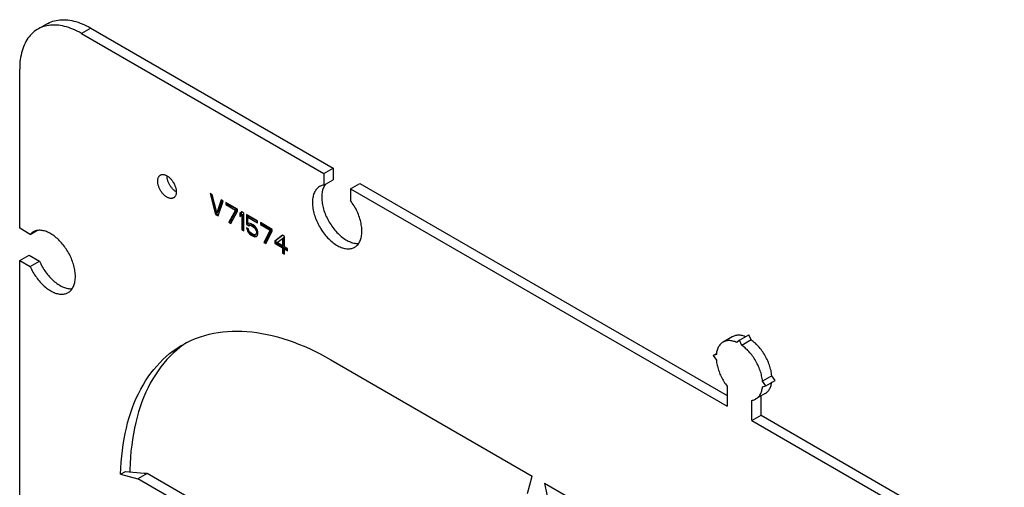
# Model space of a CAD drawing. Units: millimetres. Extents: x -4 to 129, y -134 to 26.
# Drawn here: x 3 to 115, y -27 to 26 of the extents above; entities that cross this region are included whole.
import ezdxf

# ---------------------------------------------------------------- set-up
doc = ezdxf.new("R2010")
doc.units = ezdxf.units.MM
doc.header["$LTSCALE"] = 16.335
doc.layers.get('0').update_dxf_attribs({"linetype": 'CONTINUOUS'})
doc.layers.add('ASSI', color=7, linetype='CONTINUOUS')
doc.layers.add('RACCORDO', color=7, linetype='CONTINUOUS')

msp = doc.modelspace()

# ---------------------------------------------------------------- linework, layer by layer
at = {"color": 7, "linetype": 'CONTINUOUS'}
for p, q in [((24.38, 6.35), (24.97, 3.97)), ((24.61, 6.23), (24.38, 6.35)), ((24.57, 6.25), (25.11, 4.05)), ((25.12, 4.15), (24.61, 6.23)), ((25.64, 5.63), (25.12, 4.15)), ((25.86, 5.5), (25.64, 5.63)), ((25.73, 5.58), (25.26, 4.23)), ((25.27, 3.8), (25.86, 5.5)), ((26.15, 5.33), (26.15, 5.12)), ((27.48, 4.57), (26.15, 5.33)), ((26.15, 5.12), (26.29, 5.2)), ((26.15, 5.12), (27.26, 4.48)), ((26.29, 5.25), (26.29, 5.2)), ((26.29, 5.2), (27.4, 4.56)), ((27.4, 4.56), (26.66, 3.16)), ((27.26, 4.48), (27.4, 4.56)), ((27.48, 4.35), (27.48, 4.57)), ((24.97, 3.97), (25.11, 4.05)), ((24.97, 3.97), (25.27, 3.8)), ((25.11, 4.05), (25.32, 3.94)), ((25.12, 4.15), (25.26, 4.23)), ((27.26, 4.48), (26.52, 3.08)), ((26.74, 2.95), (27.48, 4.35)), ((27.99, 4.27), (27.77, 4.09)), ((27.77, 4.09), (27.91, 4.18)), ((27.77, 4.09), (27.77, 3.75)), ((27.77, 3.75), (27.99, 3.92)), ((28.02, 4.26), (27.91, 4.18)), ((27.91, 4.18), (27.91, 3.86)), ((28.21, 4.14), (27.99, 4.27)), ((27.99, 3.92), (28.13, 4)), ((27.99, 3.92), (27.99, 2.23)), ((28.13, 4), (28.13, 2.31)), ((28.21, 2.1), (28.21, 4.14)), ((28.51, 3.97), (28.51, 2.84)), ((29.76, 3.25), (28.51, 3.97)), ((28.65, 3.89), (28.65, 2.93)), ((28.69, 3.65), (28.83, 3.73)), ((28.69, 2.95), (28.69, 3.65)), ((28.69, 3.65), (29.76, 3.03)), ((28.83, 3.73), (29.76, 3.2)), ((26.52, 3.08), (26.66, 3.16)), ((26.52, 3.08), (26.74, 2.95)), ((26.66, 3.16), (26.81, 3.08)), ((27.99, 2.23), (28.13, 2.31)), ((28.13, 2.31), (28.21, 2.27)), ((28.51, 2.84), (28.65, 2.93)), ((28.51, 2.84), (28.77, 2.69)), ((28.51, 2.45), (28.58, 2.24)), ((28.73, 2.33), (28.51, 2.45)), ((28.58, 2.24), (28.72, 2.32)), ((28.65, 2.93), (28.91, 2.78)), ((28.88, 2.98), (28.69, 2.95)), ((28.72, 2.33), (28.72, 2.32)), ((28.72, 2.32), (28.75, 2.25)), ((28.8, 2.11), (28.73, 2.33)), ((28.77, 2.69), (28.91, 2.78)), ((28.77, 2.69), (28.91, 2.74)), ((29.06, 2.92), (28.88, 2.98)), ((28.91, 2.74), (29.06, 2.82)), ((28.91, 2.78), (29.06, 2.82)), ((28.91, 2.74), (29.06, 2.7)), ((29.28, 2.79), (29.06, 2.92)), ((29.06, 2.82), (29.2, 2.78)), ((29.06, 2.7), (29.2, 2.78)), ((29.06, 2.7), (29.28, 2.57)), ((29.2, 2.78), (29.42, 2.65)), ((29.47, 2.64), (29.28, 2.79)), ((29.28, 2.57), (29.42, 2.65)), ((29.28, 2.57), (29.43, 2.44)), ((29.42, 2.65), (29.52, 2.57)), ((29.43, 2.44), (29.56, 2.52)), ((29.43, 2.44), (29.54, 2.29)), ((29.65, 2.4), (29.47, 2.64)), ((29.54, 2.29), (29.67, 2.37)), ((29.54, 2.29), (29.61, 2.12)), ((29.76, 2.16), (29.65, 2.4)), ((29.76, 3.03), (29.76, 3.25)), ((30.13, 3.04), (30.13, 2.82)), ((31.46, 2.27), (30.13, 3.04)), ((30.13, 2.82), (30.27, 2.9)), ((30.13, 2.82), (31.23, 2.18)), ((30.27, 2.96), (30.27, 2.9)), ((30.27, 2.9), (31.38, 2.26)), ((31.38, 2.26), (30.64, 0.87)), ((31.23, 2.18), (31.38, 2.26)), ((31.46, 2.05), (31.46, 2.27)), ((27.99, 2.23), (28.21, 2.1)), ((28.58, 2.24), (28.69, 2)), ((28.69, 2), (28.82, 2.07)), ((28.69, 2), (28.88, 1.76)), ((28.91, 1.96), (28.8, 2.11)), ((28.88, 1.76), (29.02, 1.84)), ((28.88, 1.76), (29.06, 1.61)), ((29.06, 1.83), (28.91, 1.96)), ((28.96, 1.92), (29.02, 1.84)), ((29.02, 1.84), (29.2, 1.69)), ((29.28, 1.7), (29.06, 1.83)), ((29.06, 1.61), (29.2, 1.69)), ((29.06, 1.61), (29.28, 1.49)), ((29.2, 1.69), (29.42, 1.57)), ((29.43, 1.66), (29.28, 1.7)), ((29.28, 1.49), (29.42, 1.57)), ((29.28, 1.49), (29.47, 1.42)), ((29.42, 1.57), (29.61, 1.5)), ((29.54, 1.68), (29.43, 1.66)), ((29.47, 1.42), (29.61, 1.5)), ((29.47, 1.42), (29.65, 1.45)), ((29.54, 1.68), (29.68, 1.77)), ((29.61, 1.77), (29.54, 1.68)), ((29.61, 2.12), (29.74, 2.19)), ((29.61, 2.12), (29.65, 1.97)), ((29.65, 1.88), (29.61, 1.77)), ((29.61, 1.77), (29.76, 1.85)), ((29.61, 1.5), (29.72, 1.52)), ((29.65, 1.97), (29.79, 2.05)), ((29.65, 1.97), (29.65, 1.88)), ((29.65, 1.88), (29.79, 1.96)), ((29.65, 1.45), (29.76, 1.56)), ((29.76, 1.85), (29.68, 1.77)), ((29.83, 1.9), (29.76, 2.16)), ((29.79, 1.96), (29.76, 1.85)), ((29.76, 1.56), (29.83, 1.73)), ((29.79, 2.05), (29.79, 1.96)), ((29.83, 1.73), (29.83, 1.9)), ((31.23, 2.18), (30.5, 0.78)), ((30.72, 0.66), (31.46, 2.05)), ((32.63, 1.59), (31.75, 0.93)), ((32.65, 1.58), (31.89, 1.01)), ((32.01, 0.78), (32.63, 1.24)), ((32.85, 1.46), (32.63, 1.59)), ((32.63, 1.24), (32.78, 1.33)), ((32.63, 1.24), (32.63, 0.42)), ((32.78, 1.33), (32.78, 0.5)), ((32.85, 0.29), (32.85, 1.46)), ((30.5, 0.78), (30.64, 0.87)), ((30.5, 0.78), (30.72, 0.66)), ((30.64, 0.87), (30.78, 0.78)), ((31.75, 0.93), (31.89, 1.01)), ((31.75, 0.93), (31.75, 0.67)), ((31.75, 0.67), (31.89, 0.75)), ((31.75, 0.67), (32.63, 0.16)), ((31.89, 1.01), (31.89, 0.75)), ((31.89, 0.75), (32.78, 0.24)), ((32.63, 0.42), (32.01, 0.78)), ((32.63, 0.42), (32.78, 0.5)), ((32.63, 0.16), (32.78, 0.24)), ((32.63, 0.16), (32.63, -0.45)), ((32.78, 0.24), (32.78, -0.37)), ((33.22, 0.08), (32.85, 0.29)), ((32.85, 0.03), (33, 0.11)), ((32.85, -0.58), (32.85, 0.03)), ((32.85, 0.03), (33.22, -0.18)), ((33, 0.11), (33.22, -0.02)), ((33.22, -0.18), (33.22, 0.08)), ((32.63, -0.45), (32.78, -0.37)), ((32.63, -0.45), (32.85, -0.58)), ((32.78, -0.37), (32.85, -0.41)), ((21.71, -10.66), (21.37, -10.89)), ((38.17, -12.63), (61.15, -25.9)), ((14.14, -25.7), (14.71, -25.37)), ((14.14, -25.7), (16.12, -26.23)), ((17.18, -25.62), (16.12, -26.23)), ((17.07, -25.59), (17.18, -25.62)), ((60.62, -27.88), (61.15, -25.9)), ((62.57, -26.71), (63.1, -29.31)), ((62.57, -26.71), (85.55, -39.98))]:
    msp.add_line(p, q, dxfattribs=at)
for points in [[(21.17, -10.94), (21.42, -10.8), (21.87, -10.57), (22.33, -10.36), (22.8, -10.17), (23.28, -10), (23.77, -9.85), (24.27, -9.71), (24.78, -9.6), (25.3, -9.51), (25.82, -9.44), (26.36, -9.39), (26.9, -9.36), (27.45, -9.35), (28, -9.36), (28.57, -9.4), (29.14, -9.45), (29.71, -9.52), (30.29, -9.61), (30.88, -9.73), (31.47, -9.86), (32.06, -10.01), (32.66, -10.19), (33.27, -10.38), (33.87, -10.59), (34.48, -10.83), (35.09, -11.08), (35.71, -11.35), (36.32, -11.64), (36.94, -11.95), (37.55, -12.28), (38.17, -12.63)], [(14.14, -25.7), (14.17, -25), (14.21, -24.31), (14.27, -23.64), (14.34, -22.97), (14.43, -22.32), (14.53, -21.67), (14.66, -21.04), (14.79, -20.43), (14.94, -19.82), (15.11, -19.23), (15.29, -18.66), (15.49, -18.09), (15.7, -17.55), (15.93, -17.02), (16.17, -16.5), (16.43, -16), (16.7, -15.51), (16.98, -15.04), (17.28, -14.59), (17.59, -14.16), (17.92, -13.74), (18.26, -13.34), (18.61, -12.96), (18.97, -12.59), (19.35, -12.25), (19.74, -11.92), (20.15, -11.61), (20.56, -11.32), (20.99, -11.05), (21.17, -10.94)], [(21.37, -10.89), (20.95, -11.19), (20.55, -11.52), (20.16, -11.86), (19.78, -12.23), (19.42, -12.61), (19.07, -13.02), (18.73, -13.44), (18.41, -13.88), (18.11, -14.33), (17.81, -14.81), (17.53, -15.3), (17.27, -15.8), (17.02, -16.33), (16.79, -16.87), (16.57, -17.43), (16.37, -18), (16.18, -18.58), (16.01, -19.18), (15.86, -19.8), (15.72, -20.43), (15.59, -21.07), (15.49, -21.72), (15.4, -22.39), (15.32, -23.07), (15.27, -23.76), (15.22, -24.46), (15.2, -25.17), (15.2, -25.42)], [(14.71, -25.37), (16.82, -25.56), (17.07, -25.59)]]:
    msp.add_lwpolyline(points, dxfattribs=at)
at = {"layer": 'ASSI', "color": 7, "linetype": 'CONTINUOUS'}
for p, q in [((37.36, 8.66), (38.42, 9.27)), ((38.42, 9.27), (38.42, 7.94)), ((37.36, 8.66), (37.36, 7.33)), ((37.36, 7.33), (38.42, 7.94)), ((40.4, 6.9), (41.46, 7.52)), ((40.4, 6.9), (40.4, 5.58)), ((40.4, 6.9), (83.43, -17.94)), ((41.46, 7.52), (83.43, -16.71)), ((20.5, 6.56), (20.43, 6.6)), ((3.8, 1.7), (2.61, 2.4)), ((3.8, 1.7), (4.55, 2.13)), ((2.61, -1.28), (3.67, -0.67)), ((3.67, -0.67), (4.86, -1.36)), ((2.61, -38.63), (2.61, -1.28)), ((2.61, -1.28), (3.8, -1.97)), ((3.8, -1.97), (4.86, -1.36)), ((84.03, -10), (82.97, -10.61)), ((84.84, -10.39), (85.9, -9.77)), ((86.19, -10.36), (85.9, -9.77)), ((84.84, -10.39), (84.56, -10.65)), ((85.12, -10.98), (84.84, -10.39)), ((86.19, -10.36), (85.12, -10.98)), ((81.84, -12.12), (82.22, -11.9)), ((82.21, -12.01), (81.84, -12.12)), ((81.84, -12.12), (82.21, -12.66)), ((88.54, -14.44), (87.48, -15.05)), ((88.91, -14.98), (88.54, -14.44)), ((83.43, -15.63), (83.43, -17.94)), ((87.85, -15.59), (87.48, -15.05)), ((87.48, -15.71), (87.85, -15.59)), ((87.85, -15.59), (88.91, -14.98)), ((87.78, -16.49), (86.72, -17.1)), ((87.32, -18.96), (87.32, -16.76)), ((86.26, -19.57), (86.26, -17.26)), ((86.26, -19.57), (87.32, -18.96))]:
    msp.add_line(p, q, dxfattribs=at)
for points in [[(18.37, 7.78), (18.38, 7.85), (18.38, 7.92), (18.39, 7.99), (18.4, 8.05), (18.42, 8.11), (18.44, 8.17), (18.46, 8.22), (18.49, 8.27), (18.52, 8.31), (18.55, 8.36), (18.58, 8.39), (18.62, 8.43), (18.66, 8.46), (18.68, 8.47)], [(18.68, 8.47), (18.71, 8.48), (18.75, 8.5), (18.8, 8.52), (18.85, 8.53), (18.9, 8.54), (18.96, 8.54), (19.01, 8.54), (19.07, 8.53), (19.13, 8.52), (19.19, 8.5), (19.25, 8.48), (19.31, 8.46), (19.37, 8.43), (19.43, 8.4), (19.5, 8.36), (19.56, 8.32), (19.62, 8.27), (19.68, 8.22), (19.74, 8.17), (19.8, 8.11), (19.85, 8.05), (19.91, 7.99), (19.96, 7.93), (20.02, 7.86), (20.07, 7.79), (20.12, 7.72), (20.16, 7.64), (20.21, 7.57), (20.25, 7.49), (20.29, 7.41), (20.32, 7.33), (20.35, 7.25), (20.38, 7.17), (20.41, 7.09), (20.43, 7.01), (20.45, 6.94), (20.47, 6.86), (20.48, 6.78), (20.49, 6.71), (20.49, 6.63), (20.5, 6.56)], [(20.43, 6.6), (20.37, 6.64), (20.31, 6.68), (20.25, 6.73), (20.19, 6.79), (20.13, 6.84), (20.07, 6.9), (20.02, 6.96), (19.96, 7.03), (19.91, 7.1), (19.86, 7.17), (19.81, 7.24), (19.77, 7.31), (19.72, 7.39), (19.68, 7.47), (19.64, 7.54), (19.61, 7.62), (19.58, 7.7), (19.55, 7.78), (19.52, 7.86), (19.5, 7.94), (19.48, 8.02), (19.46, 8.1), (19.45, 8.17), (19.44, 8.25), (19.44, 8.32), (19.43, 8.4)], [(20.18, 5.87), (20.16, 5.86), (20.12, 5.84), (20.07, 5.82), (20.02, 5.81), (19.96, 5.8), (19.91, 5.8), (19.85, 5.8), (19.8, 5.81), (19.74, 5.82), (19.68, 5.84), (19.62, 5.86), (19.56, 5.88), (19.5, 5.91), (19.43, 5.95), (19.37, 5.98), (19.31, 6.03), (19.25, 6.07), (19.19, 6.12), (19.13, 6.17), (19.07, 6.23), (19.01, 6.29), (18.96, 6.35), (18.9, 6.42), (18.85, 6.48), (18.8, 6.55), (18.75, 6.63), (18.71, 6.7), (18.66, 6.78), (18.62, 6.85), (18.58, 6.93), (18.55, 7.01), (18.52, 7.09), (18.49, 7.17), (18.46, 7.25), (18.44, 7.33), (18.42, 7.41), (18.4, 7.48), (18.39, 7.56), (18.38, 7.64), (18.38, 7.71), (18.37, 7.78)], [(36.88, 7.16), (36.85, 7.15), (36.76, 7.09), (36.68, 7.02), (36.6, 6.95), (36.52, 6.87), (36.45, 6.78), (36.39, 6.68), (36.33, 6.58), (36.28, 6.48), (36.23, 6.36), (36.18, 6.25), (36.15, 6.12), (36.12, 5.99), (36.09, 5.86), (36.07, 5.72), (36.06, 5.58), (36.05, 5.43), (36.05, 5.28), (36.06, 5.12), (36.07, 4.97), (36.09, 4.81), (36.11, 4.64), (36.14, 4.48), (36.17, 4.31), (36.21, 4.14), (36.26, 3.98), (36.31, 3.81), (36.37, 3.64), (36.44, 3.47), (36.5, 3.3), (36.58, 3.13), (36.66, 2.97), (36.74, 2.8), (36.83, 2.64), (36.92, 2.48), (37.02, 2.32), (37.12, 2.16), (37.22, 2.01), (37.33, 1.86), (37.44, 1.72), (37.56, 1.58), (37.67, 1.44), (37.79, 1.31), (37.92, 1.19), (38.04, 1.07), (38.17, 0.95), (38.29, 0.84), (38.42, 0.74), (38.55, 0.65), (38.68, 0.56), (38.81, 0.47), (38.95, 0.4), (39.08, 0.33), (39.21, 0.27), (39.34, 0.21), (39.47, 0.17), (39.59, 0.13), (39.72, 0.1), (39.84, 0.07), (39.97, 0.06), (40.09, 0.05), (40.2, 0.05), (40.32, 0.06), (40.43, 0.07), (40.54, 0.1), (40.64, 0.13), (40.74, 0.17), (40.84, 0.21), (40.88, 0.24)], [(37.36, 7.33), (37.25, 7.31), (37.14, 7.28), (37.04, 7.24), (36.95, 7.2), (36.88, 7.16)], [(37.45, 7.3), (37.39, 7.2), (37.34, 7.09), (37.29, 6.98), (37.24, 6.86), (37.21, 6.73), (37.18, 6.6), (37.15, 6.47), (37.13, 6.33), (37.12, 6.19), (37.11, 6.04), (37.11, 5.89), (37.12, 5.74), (37.13, 5.58), (37.15, 5.42), (37.17, 5.26), (37.2, 5.09), (37.23, 4.92), (37.28, 4.76), (37.32, 4.59), (37.37, 4.42), (37.43, 4.25), (37.5, 4.08), (37.56, 3.91), (37.64, 3.74), (37.72, 3.58), (37.8, 3.41), (37.89, 3.25), (37.98, 3.09), (38.08, 2.93), (38.18, 2.78), (38.28, 2.62), (38.39, 2.48), (38.5, 2.33), (38.62, 2.19), (38.73, 2.06), (38.85, 1.92), (38.98, 1.8), (39.1, 1.68), (39.23, 1.56), (39.35, 1.46), (39.48, 1.35), (39.61, 1.26), (39.74, 1.17), (39.87, 1.09), (40.01, 1.01), (40.14, 0.94), (40.27, 0.88), (40.4, 0.83), (40.53, 0.78), (40.65, 0.74), (40.78, 0.71), (40.9, 0.69), (41.03, 0.67), (41.15, 0.66), (41.26, 0.66), (41.34, 0.67)], [(37.56, 7.45), (37.51, 7.39), (37.45, 7.3)], [(20.5, 6.56), (20.49, 6.49), (20.49, 6.42), (20.48, 6.36), (20.47, 6.29), (20.45, 6.23), (20.43, 6.18), (20.41, 6.12), (20.38, 6.07), (20.35, 6.03), (20.32, 5.99), (20.29, 5.95), (20.25, 5.91), (20.21, 5.89), (20.18, 5.87)], [(40.88, 0.24), (40.93, 0.27), (41.02, 0.33), (41.1, 0.4), (41.18, 0.47), (41.26, 0.56), (41.32, 0.65), (41.39, 0.74), (41.45, 0.84), (41.5, 0.95), (41.54, 1.07), (41.59, 1.19), (41.62, 1.31), (41.65, 1.44), (41.67, 1.58), (41.69, 1.72), (41.7, 1.86), (41.71, 2.01), (41.71, 2.16), (41.7, 2.32), (41.69, 2.48), (41.67, 2.64), (41.64, 2.8), (41.61, 2.97), (41.58, 3.13), (41.53, 3.3), (41.48, 3.47), (41.43, 3.64), (41.37, 3.81), (41.31, 3.98), (41.24, 4.15), (41.16, 4.31), (41.08, 4.48), (41, 4.64), (40.91, 4.81), (40.81, 4.97), (40.72, 5.12), (40.61, 5.28), (40.51, 5.43), (40.4, 5.58)], [(4.14, 1.98), (4.12, 1.97), (4.04, 1.91), (3.95, 1.85), (3.88, 1.78), (3.8, 1.7)], [(8.14, -4.95), (8.19, -4.91), (8.28, -4.86), (8.36, -4.79), (8.43, -4.72), (8.51, -4.64), (8.57, -4.55), (8.64, -4.46), (8.69, -4.37), (8.74, -4.26), (8.79, -4.15), (8.83, -4.04), (8.87, -3.92), (8.9, -3.8), (8.92, -3.67), (8.94, -3.54), (8.96, -3.4), (8.97, -3.26), (8.97, -3.12), (8.97, -2.97), (8.96, -2.82), (8.94, -2.67), (8.92, -2.51), (8.9, -2.35), (8.87, -2.19), (8.83, -2.03), (8.79, -1.87), (8.74, -1.71), (8.69, -1.55), (8.64, -1.38), (8.57, -1.22), (8.51, -1.06), (8.43, -0.9), (8.36, -0.74), (8.28, -0.58), (8.19, -0.42), (8.1, -0.27), (8.01, -0.11), (7.91, 0.04), (7.82, 0.18), (7.71, 0.33), (7.61, 0.47), (7.5, 0.6), (7.38, 0.73), (7.27, 0.86), (7.15, 0.98), (7.03, 1.1), (6.91, 1.21), (6.79, 1.32), (6.67, 1.42), (6.54, 1.52), (6.42, 1.61), (6.29, 1.69), (6.16, 1.77), (6.04, 1.84), (5.91, 1.9), (5.79, 1.96), (5.66, 2.01), (5.54, 2.06), (5.42, 2.09), (5.29, 2.12), (5.17, 2.14), (5.06, 2.16), (4.94, 2.17), (4.83, 2.17), (4.72, 2.16), (4.61, 2.15), (4.51, 2.13), (4.4, 2.1), (4.31, 2.06), (4.21, 2.02), (4.14, 1.98)], [(3.8, -1.97), (3.88, -2.13), (3.95, -2.29), (4.04, -2.45), (4.12, -2.6), (4.21, -2.76), (4.31, -2.91), (4.4, -3.06), (4.51, -3.2), (4.61, -3.35), (4.72, -3.48), (4.83, -3.62), (4.94, -3.75), (5.06, -3.87), (5.17, -3.99), (5.29, -4.11), (5.42, -4.22), (5.54, -4.33), (5.66, -4.43), (5.79, -4.52), (5.91, -4.61), (6.04, -4.69), (6.16, -4.76), (6.29, -4.83), (6.42, -4.89), (6.54, -4.95), (6.67, -5), (6.79, -5.04), (6.91, -5.07), (7.03, -5.1), (7.15, -5.12), (7.27, -5.13), (7.38, -5.13), (7.5, -5.13), (7.61, -5.12), (7.71, -5.11), (7.82, -5.08), (7.91, -5.05), (8.01, -5.01), (8.1, -4.97), (8.14, -4.95)], [(4.86, -1.36), (4.94, -1.52), (5.01, -1.68), (5.1, -1.84), (5.18, -1.99), (5.27, -2.15), (5.37, -2.3), (5.47, -2.45), (5.57, -2.59), (5.67, -2.73), (5.78, -2.87), (5.89, -3.01), (6, -3.14), (6.12, -3.26), (6.24, -3.38), (6.36, -3.5), (6.48, -3.61), (6.6, -3.71), (6.72, -3.81), (6.85, -3.91), (6.97, -3.99), (7.1, -4.08), (7.23, -4.15), (7.35, -4.22), (7.48, -4.28), (7.6, -4.33), (7.73, -4.38), (7.85, -4.42), (7.97, -4.46), (8.09, -4.48), (8.21, -4.5), (8.33, -4.52), (8.44, -4.52), (8.56, -4.52), (8.6, -4.52)], [(85.52, -9.99), (85.5, -9.99), (85.38, -9.94), (85.27, -9.9), (85.15, -9.87), (85.04, -9.85), (84.92, -9.83), (84.81, -9.82), (84.7, -9.82), (84.6, -9.83), (84.5, -9.84), (84.4, -9.85), (84.3, -9.88), (84.2, -9.91), (84.11, -9.95), (84.03, -10)], [(82.97, -10.61), (82.88, -10.66), (82.8, -10.72), (82.73, -10.79), (82.66, -10.86), (82.59, -10.93), (82.53, -11.02), (82.48, -11.11), (82.42, -11.2), (82.38, -11.3), (82.34, -11.41), (82.3, -11.52), (82.27, -11.63), (82.24, -11.75), (82.22, -11.88), (82.21, -12.01)], [(84.56, -10.65), (84.44, -10.6), (84.32, -10.55), (84.2, -10.52), (84.09, -10.49), (83.97, -10.46), (83.86, -10.45), (83.75, -10.44), (83.64, -10.43), (83.54, -10.44), (83.44, -10.45), (83.33, -10.47), (83.24, -10.49), (83.14, -10.52), (83.05, -10.56), (82.97, -10.61)], [(87.48, -15.05), (87.46, -14.91), (87.44, -14.76), (87.42, -14.61), (87.38, -14.46), (87.35, -14.3), (87.31, -14.15), (87.26, -13.99), (87.21, -13.84), (87.15, -13.68), (87.09, -13.53), (87.02, -13.38), (86.95, -13.22), (86.88, -13.07), (86.8, -12.92), (86.72, -12.77), (86.63, -12.63), (86.54, -12.49), (86.45, -12.34), (86.35, -12.21), (86.25, -12.07), (86.15, -11.94), (86.04, -11.82), (85.93, -11.69), (85.82, -11.58), (85.71, -11.46), (85.59, -11.36), (85.48, -11.25), (85.36, -11.15), (85.24, -11.06), (85.12, -10.98)], [(88.54, -14.44), (88.52, -14.29), (88.5, -14.15), (88.48, -14), (88.45, -13.84), (88.41, -13.69), (88.37, -13.54), (88.32, -13.38), (88.27, -13.23), (88.21, -13.07), (88.15, -12.92), (88.08, -12.76), (88.01, -12.61), (87.94, -12.46), (87.86, -12.31), (87.78, -12.16), (87.69, -12.02), (87.6, -11.87), (87.51, -11.73), (87.41, -11.6), (87.31, -11.46), (87.21, -11.33), (87.1, -11.2), (86.99, -11.08), (86.88, -10.96), (86.77, -10.85), (86.66, -10.74), (86.54, -10.64), (86.42, -10.54), (86.3, -10.45), (86.19, -10.36)], [(82.21, -12.66), (82.22, -12.8), (82.24, -12.94), (82.26, -13.08), (82.29, -13.23), (82.33, -13.37), (82.36, -13.52), (82.41, -13.66), (82.45, -13.81), (82.51, -13.96), (82.56, -14.1), (82.62, -14.25), (82.69, -14.4), (82.75, -14.54), (82.83, -14.68), (82.9, -14.83), (82.98, -14.97), (83.07, -15.1), (83.15, -15.24), (83.24, -15.37), (83.33, -15.5), (83.43, -15.63)], [(86.72, -17.1), (86.78, -17.06), (86.86, -17.01), (86.93, -16.95), (87, -16.88), (87.06, -16.81), (87.12, -16.74), (87.18, -16.65), (87.23, -16.57), (87.28, -16.48), (87.32, -16.38), (87.36, -16.28), (87.39, -16.17), (87.42, -16.06), (87.44, -15.95), (87.46, -15.83), (87.48, -15.71)], [(87.78, -16.49), (87.84, -16.45), (87.92, -16.4), (87.99, -16.34), (88.06, -16.27), (88.12, -16.2), (88.18, -16.12), (88.24, -16.04), (88.29, -15.95), (88.34, -15.86), (88.38, -15.77), (88.42, -15.66), (88.45, -15.56), (88.48, -15.45), (88.5, -15.33), (88.52, -15.22), (88.53, -15.2)], [(86.26, -17.26), (86.35, -17.25), (86.44, -17.22), (86.53, -17.19), (86.62, -17.16), (86.7, -17.11), (86.72, -17.1)]]:
    msp.add_lwpolyline(points, dxfattribs=at)
at = {"layer": 'RACCORDO', "color": 7, "linetype": 'CONTINUOUS'}
for p, q in [((5.74, 25.75), (4.68, 25.14)), ((10.74, 25.26), (38.42, 9.27)), ((9.68, 24.64), (37.36, 8.66)), ((2.61, 2.4), (2.61, 20.56)), ((87.32, -18.96), (115.11, -35)), ((86.26, -19.57), (114.05, -35.62)), ((36.27, -36.64), (17.18, -25.62)), ((35.21, -37.25), (16.12, -26.23))]:
    msp.add_line(p, q, dxfattribs=at)
at = {"layer": 'RACCORDO', "color": 253, "linetype": 'CONTINUOUS'}
msp.add_line((10.74, 25.26), (9.68, 24.64), dxfattribs=at)
at = {"layer": 'RACCORDO', "color": 7, "linetype": 'CONTINUOUS'}
for points in [[(5.74, 25.75), (5.83, 25.8), (6.01, 25.89), (6.19, 25.97), (6.38, 26.04), (6.58, 26.1), (6.78, 26.14), (6.99, 26.18), (7.2, 26.2), (7.42, 26.22), (7.64, 26.22), (7.86, 26.21), (8.09, 26.19), (8.32, 26.16), (8.55, 26.12), (8.79, 26.07), (9.03, 26), (9.27, 25.93), (9.51, 25.84), (9.75, 25.75), (10, 25.64), (10.24, 25.52), (10.49, 25.39), (10.74, 25.26)], [(4.68, 25.14), (4.59, 25.09), (4.42, 24.98), (4.26, 24.86), (4.1, 24.72), (3.96, 24.58), (3.81, 24.43), (3.68, 24.27), (3.55, 24.1), (3.43, 23.92), (3.32, 23.73), (3.22, 23.53), (3.12, 23.32), (3.03, 23.11), (2.95, 22.89), (2.88, 22.65), (2.82, 22.42), (2.76, 22.17), (2.71, 21.92), (2.67, 21.66), (2.64, 21.39), (2.62, 21.12), (2.61, 20.85), (2.61, 20.56)], [(9.68, 24.64), (9.43, 24.78), (9.18, 24.91), (8.94, 25.03), (8.69, 25.13), (8.45, 25.23), (8.21, 25.31), (7.97, 25.39), (7.73, 25.45), (7.49, 25.51), (7.26, 25.55), (7.03, 25.58), (6.8, 25.6), (6.58, 25.61), (6.36, 25.61), (6.14, 25.59), (5.93, 25.57), (5.72, 25.53), (5.52, 25.48), (5.32, 25.43), (5.13, 25.36), (4.94, 25.28), (4.76, 25.19), (4.68, 25.14)]]:
    msp.add_lwpolyline(points, dxfattribs=at)

doc.saveas('drawing.dxf')
